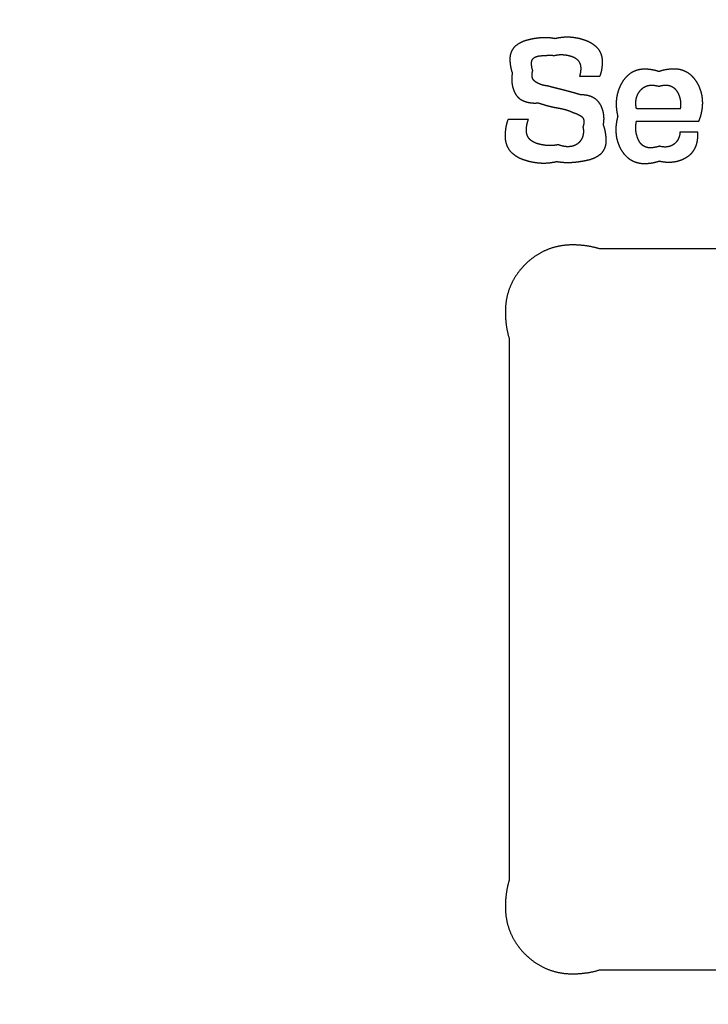
# Model space of a CAD drawing. Extents: x 61 to 377, y 1 to 289.
# Drawn here: x 114 to 118, y 41 to 46 of the extents above; entities that cross this region are included whole.
import ezdxf

# ---------------------------------------------------------------- set-up
doc = ezdxf.new("R2010")
doc.units = 0
doc.layers.add('1', color=7, linetype='CONTINUOUS')

msp = doc.modelspace()

# ---------------------------------------------------------------- linework, layer by layer
at = {"layer": '1', "color": 9, "linetype": 'CONTINUOUS'}
for radius, start, end in [(35.4729, 278.2172, 269.67041), (35.4719, 270.20191, 269.79809), (35.4147, 278.2, 269.79777), (35.4098, 270.20226, 269.79774), (34.5779, 313.87589, 226.12411), (22, 308.28172, 231.71828), (21.9, 308.28172, 231.71828), (21.85, 308.28172, 231.71828)]:
    msp.add_arc((124.5146, 54.2666), radius, start, end, dxfattribs=at)
at = {"layer": '1', "color": 251, "linetype": 'CONTINUOUS'}
msp.add_arc((124.5146, 54.2666), 21.75, 308.81071, 231.18929, dxfattribs=at)
at = {"layer": '1', "color": 7, "linetype": 'CONTINUOUS'}
for points, weights, knots in [([(117.3837, 46.1822), (117.3581, 46.1872), (117.332, 46.1889), (117.3059, 46.187), (117.2796, 46.1851), (117.2536, 46.1807), (117.2281, 46.1737), (117.2025, 46.1675), (117.1791, 46.1553), (117.1594, 46.1379), (117.1409, 46.1186), (117.1315, 46.0935), (117.1328, 46.0668), (117.133, 46.0409), (117.1374, 46.0154), (117.1461, 45.991)], [0.502244182545, 0.499251939152, 0.499251939152, 0.502244182545, 0.500603038238, 0.500603038238, 0.502244182545, 0.492546460686, 0.492546460686, 0.502244182545, 0.475028462919, 0.475028462919, 0.502244182545, 0.49758857389, 0.49758857389, 0.502244182545], [0, 0, 0, 0, 0.206281, 0.206281, 0.206281, 0.414125, 0.414125, 0.414125, 0.617386, 0.617386, 0.617386, 0.812797, 0.812797, 0.812797, 1, 1, 1, 1]), ([(117.6331, 45.9746), (117.6425, 46.0009), (117.647, 46.0285), (117.6464, 46.0565), (117.6467, 46.0849), (117.6364, 46.1115), (117.617, 46.1322), (117.597, 46.1516), (117.573, 46.1658), (117.5465, 46.1742), (117.5202, 46.1833), (117.493, 46.1886), (117.4653, 46.1901), (117.4378, 46.1916), (117.4104, 46.1889), (117.3837, 46.1822)], [0.504038802722, 0.498653732426, 0.498653732426, 0.504038802722, 0.47997426237, 0.47997426237, 0.504038802722, 0.495136029738, 0.495136029738, 0.504038802722, 0.500781716979, 0.500781716979, 0.504038802722, 0.500358713699, 0.500358713699, 0.504038802722], [0, 0, 0, 0, 0.2113, 0.2113, 0.2113, 0.416105, 0.416105, 0.416105, 0.613068, 0.613068, 0.613068, 0.807987, 0.807987, 0.807987, 1, 1, 1, 1]), ([(117.2599, 46.0047), (117.2556, 46.0169), (117.2532, 46.0295), (117.2528, 46.0423), (117.2514, 46.0555), (117.2562, 46.0678), (117.2662, 46.0765), (117.2771, 46.0832), (117.2893, 46.0869), (117.302, 46.0876), (117.3148, 46.0887), (117.3276, 46.0895), (117.3404, 46.0901), (117.3533, 46.0909), (117.3663, 46.0906), (117.3791, 46.0893)], [0.502984890778, 0.499005036407, 0.499005036407, 0.502984890778, 0.464546361084, 0.464546361084, 0.502984890778, 0.492724992572, 0.492724992572, 0.502984890778, 0.502892138082, 0.502892138082, 0.502984890778, 0.501826265294, 0.501826265294, 0.502984890778], [0, 0, 0, 0, 0.214314, 0.214314, 0.214314, 0.418574, 0.418574, 0.418574, 0.611366, 0.611366, 0.611366, 0.805002, 0.805002, 0.805002, 1, 1, 1, 1]), ([(117.3791, 46.0893), (117.3939, 46.093), (117.4091, 46.0945), (117.4243, 46.0938), (117.4399, 46.0932), (117.4552, 46.0905), (117.4701, 46.0859), (117.4852, 46.0819), (117.4988, 46.0741), (117.51, 46.0631), (117.5199, 46.0511), (117.5253, 46.0365), (117.5254, 46.0209), (117.5261, 46.0052), (117.524, 45.9896), (117.5194, 45.9746)], [0.502541639962, 0.499152786679, 0.499152786679, 0.502541639962, 0.499852853361, 0.499852853361, 0.502541639962, 0.491373132183, 0.491373132183, 0.502541639962, 0.483025673759, 0.483025673759, 0.502541639962, 0.497683873911, 0.497683873911, 0.502541639962], [0, 0, 0, 0, 0.203064, 0.203064, 0.203064, 0.409322, 0.409322, 0.409322, 0.612055, 0.612055, 0.612055, 0.806033, 0.806033, 0.806033, 1, 1, 1, 1]), ([(117.1461, 45.991), (117.1427, 45.9739), (117.142, 45.9564), (117.1438, 45.9391), (117.1457, 45.9214), (117.15, 45.9043), (117.1571, 45.888), (117.164, 45.8717), (117.1752, 45.8578), (117.1896, 45.8475), (117.2043, 45.8378), (117.2207, 45.8313), (117.2381, 45.8284), (117.2552, 45.8253), (117.2726, 45.8246), (117.2899, 45.8263)], [0.502828285638, 0.499057238121, 0.499057238121, 0.502828285638, 0.498703479963, 0.498703479963, 0.502828285638, 0.490164279465, 0.490164279465, 0.502828285638, 0.495547332304, 0.495547332304, 0.502828285638, 0.499581829196, 0.499581829196, 0.502828285638], [0, 0, 0, 0, 0.204079, 0.204079, 0.204079, 0.409991, 0.409991, 0.409991, 0.610781, 0.610781, 0.610781, 0.807278, 0.807278, 0.807278, 1, 1, 1, 1]), ([(117.3373, 45.9209), (117.3283, 45.9214), (117.3195, 45.923), (117.3109, 45.9257), (117.3022, 45.9284), (117.2938, 45.9319), (117.2858, 45.9362), (117.2774, 45.9402), (117.27, 45.9459), (117.2639, 45.9529), (117.2583, 45.9601), (117.2554, 45.9687), (117.2555, 45.9778), (117.2553, 45.987), (117.2568, 45.9961), (117.2599, 46.0047)], [0.501798731708, 0.499400422764, 0.499400422764, 0.501798731708, 0.500410359381, 0.500410359381, 0.501798731708, 0.494919820247, 0.494919820247, 0.501798731708, 0.483675724658, 0.483675724658, 0.501798731708, 0.496544842807, 0.496544842807, 0.501798731708], [0, 0, 0, 0, 0.201803, 0.201803, 0.201803, 0.406067, 0.406067, 0.406067, 0.612326, 0.612326, 0.612326, 0.805711, 0.805711, 0.805711, 1, 1, 1, 1]), ([(117.959, 46.0001), (117.9319, 46.0093), (117.9035, 46.0136), (117.8748, 46.0128), (117.8457, 46.0125), (117.8182, 46.0031), (117.7951, 45.9855), (117.7728, 45.9674), (117.7554, 45.9445), (117.7437, 45.9183), (117.7316, 45.8921), (117.7245, 45.864), (117.7228, 45.8352), (117.7211, 45.807), (117.724, 45.7788), (117.7314, 45.7515)], [0.50388089542, 0.498706368193, 0.498706368193, 0.50388089542, 0.486797333257, 0.486797333257, 0.50388089542, 0.494628227995, 0.494628227995, 0.50388089542, 0.498065818795, 0.498065818795, 0.50388089542, 0.499535886554, 0.499535886554, 0.50388089542], [0, 0, 0, 0, 0.208877, 0.208877, 0.208877, 0.413217, 0.413217, 0.413217, 0.61159, 0.61159, 0.61159, 0.808703, 0.808703, 0.808703, 1, 1, 1, 1]), ([(118.1812, 45.7252), (118.1931, 45.7535), (118.2, 45.7835), (118.2018, 45.8142), (118.2036, 45.8453), (118.1986, 45.876), (118.1875, 45.9051), (118.1768, 45.9344), (118.1593, 45.9603), (118.1361, 45.9811), (118.1123, 46.0016), (118.083, 46.0128), (118.0516, 46.0136), (118.0204, 46.0148), (117.9896, 46.0103), (117.96, 46.0004)], [0.50364784214, 0.49878405262, 0.49878405262, 0.50364784214, 0.496347862461, 0.496347862461, 0.50364784214, 0.493688433116, 0.493688433116, 0.50364784214, 0.484216897814, 0.484216897814, 0.50364784214, 0.498177098076, 0.498177098076, 0.50364784214], [0, 0, 0, 0, 0.205951, 0.205951, 0.205951, 0.411151, 0.411151, 0.411151, 0.613058, 0.613058, 0.613058, 0.808308, 0.808308, 0.808308, 1, 1, 1, 1]), ([(117.5248, 45.8709), (117.5124, 45.8747), (117.5, 45.8784), (117.4751, 45.8855), (117.4626, 45.8888), (117.4376, 45.8954), (117.4251, 45.8986), (117.4, 45.905), (117.3874, 45.9081), (117.3623, 45.9144), (117.3498, 45.9177), (117.3373, 45.9209)], [0.500010112254, 0.499996629249, 0.499996629249, 0.499994027903, 0.499994027903, 0.500010112254, 0.500010112254, 0.500010112254, 0.500010112254, 0.500010112254, 0.500010112254, 0.500010112254], [0, 0, 0, 0, 0.200007, 0.200007, 0.399978, 0.399978, 0.599965, 0.599965, 0.79997, 0.79997, 1, 1, 1, 1]), ([(117.8352, 45.7936), (117.8317, 45.8078), (117.8306, 45.8224), (117.832, 45.837), (117.8333, 45.8518), (117.8377, 45.8659), (117.8449, 45.8788), (117.8522, 45.8919), (117.8622, 45.903), (117.8745, 45.9115), (117.8868, 45.9196), (117.9009, 45.924), (117.9157, 45.9244), (117.9304, 45.9248), (117.945, 45.9228), (117.959, 45.9183)], [0.50343183021, 0.498856056597, 0.498856056597, 0.50343183021, 0.496103160983, 0.496103160983, 0.50343183021, 0.494336811953, 0.494336811953, 0.50343183021, 0.490484956866, 0.490484956866, 0.50343183021, 0.498395037629, 0.498395037629, 0.50343183021], [0, 0, 0, 0, 0.205223, 0.205223, 0.205223, 0.409698, 0.409698, 0.409698, 0.612282, 0.612282, 0.612282, 0.807376, 0.807376, 0.807376, 1, 1, 1, 1]), ([(117.959, 45.9183), (117.9728, 45.9229), (117.9872, 45.925), (118.0017, 45.9246), (118.0163, 45.9244), (118.03, 45.9195), (118.0415, 45.9105), (118.0524, 45.9012), (118.0611, 45.8897), (118.0669, 45.8766), (118.073, 45.8635), (118.077, 45.8496), (118.0787, 45.8352), (118.0804, 45.8213), (118.0799, 45.8073), (118.0774, 45.7936)], [0.50390653346, 0.49869782218, 0.49869782218, 0.50390653346, 0.486034423203, 0.486034423203, 0.50390653346, 0.495461499284, 0.495461499284, 0.50390653346, 0.499712239896, 0.499712239896, 0.50390653346, 0.500124458848, 0.500124458848, 0.50390653346], [0, 0, 0, 0, 0.211009, 0.211009, 0.211009, 0.415021, 0.415021, 0.415021, 0.612917, 0.612917, 0.612917, 0.810411, 0.810411, 0.810411, 1, 1, 1, 1]), ([(117.2899, 45.8263), (117.3027, 45.8221), (117.3155, 45.8181), (117.3413, 45.8105), (117.3544, 45.8071), (117.3675, 45.8041), (117.3806, 45.8013), (117.3938, 45.7988), (117.4204, 45.7944), (117.4335, 45.7913), (117.4464, 45.7874), (117.4591, 45.7832), (117.4716, 45.7783), (117.4838, 45.7725)], [0.500025093118, 0.499991635627, 0.499991635627, 0.499861557913, 0.499861557913, 0.500025093118, 0.499927726632, 0.499927726632, 0.499296460608, 0.499296460608, 0.500025093118, 0.499348107156, 0.499348107156, 0.500025093118], [0, 0, 0, 0, 0.200203, 0.200203, 0.400352, 0.400352, 0.400352, 0.600598, 0.600598, 0.8005, 0.8005, 0.8005, 1, 1, 1, 1]), ([(117.6513, 45.7052), (117.6546, 45.7211), (117.6556, 45.7373), (117.6541, 45.7535), (117.6527, 45.7699), (117.6488, 45.7858), (117.6425, 45.801), (117.6363, 45.8163), (117.627, 45.83), (117.6151, 45.8414), (117.603, 45.8522), (117.5887, 45.8601), (117.573, 45.8645), (117.5573, 45.8691), (117.5411, 45.8712), (117.5248, 45.8709)], [0.502681823639, 0.499106058787, 0.499106058787, 0.502681823639, 0.498728633409, 0.498728633409, 0.502681823639, 0.495193581093, 0.495193581093, 0.502681823639, 0.494040514491, 0.494040514491, 0.502681823639, 0.498834914752, 0.498834914752, 0.502681823639], [0, 0, 0, 0, 0.203177, 0.203177, 0.203177, 0.4075, 0.4075, 0.4075, 0.609238, 0.609238, 0.609238, 0.80509, 0.80509, 0.80509, 1, 1, 1, 1]), ([(117.4838, 45.7725), (117.4911, 45.7706), (117.4983, 45.7681), (117.5051, 45.7649), (117.5123, 45.7618), (117.5192, 45.7582), (117.5258, 45.754), (117.5323, 45.75), (117.5373, 45.7442), (117.5403, 45.7372), (117.5428, 45.73), (117.5437, 45.7226), (117.5428, 45.715), (117.5421, 45.7073), (117.5404, 45.6997), (117.5375, 45.6925)], [0.501018199709, 0.499660600097, 0.499660600097, 0.501018199709, 0.499923437045, 0.499923437045, 0.501018199709, 0.484672547717, 0.484672547717, 0.501018199709, 0.492607814204, 0.492607814204, 0.501018199709, 0.497754346225, 0.497754346225, 0.501018199709], [0, 0, 0, 0, 0.203351, 0.203351, 0.203351, 0.412313, 0.412313, 0.412313, 0.610672, 0.610672, 0.610672, 0.80291, 0.80291, 0.80291, 1, 1, 1, 1]), ([(117.1215, 45.7334), (117.1113, 45.7043), (117.1061, 45.6738), (117.1061, 45.6429), (117.1051, 45.6117), (117.1151, 45.582), (117.1349, 45.5578), (117.1563, 45.5356), (117.1826, 45.5195), (117.2121, 45.5105), (117.2413, 45.5006), (117.2716, 45.4947), (117.3024, 45.4929), (117.3328, 45.4911), (117.3631, 45.494), (117.3928, 45.5012)], [0.503632756915, 0.498789081028, 0.498789081028, 0.503632756915, 0.482376623608, 0.482376623608, 0.503632756915, 0.49293779042, 0.49293779042, 0.503632756915, 0.500575660271, 0.500575660271, 0.503632756915, 0.499968487316, 0.499968487316, 0.503632756915], [0, 0, 0, 0, 0.210755, 0.210755, 0.210755, 0.414798, 0.414798, 0.414798, 0.611826, 0.611826, 0.611826, 0.807797, 0.807797, 0.807797, 1, 1, 1, 1]), ([(117.4001, 45.5941), (117.3819, 45.5899), (117.3633, 45.5884), (117.3447, 45.5894), (117.3261, 45.5905), (117.3076, 45.5937), (117.2897, 45.5989), (117.2712, 45.6035), (117.2545, 45.6127), (117.2409, 45.626), (117.2288, 45.6408), (117.223, 45.6591), (117.2243, 45.6782), (117.2249, 45.6971), (117.2286, 45.7157), (117.2353, 45.7334)], [0.502486940437, 0.499171019854, 0.499171019854, 0.502486940437, 0.500361710052, 0.500361710052, 0.502486940437, 0.490917092879, 0.490917092879, 0.502486940437, 0.478732868803, 0.478732868803, 0.502486940437, 0.497836106838, 0.497836106838, 0.502486940437], [0, 0, 0, 0, 0.204914, 0.204914, 0.204914, 0.409727, 0.409727, 0.409727, 0.61345, 0.61345, 0.61345, 0.80866, 0.80866, 0.80866, 1, 1, 1, 1]), ([(117.7314, 45.7515), (117.7232, 45.7239), (117.7195, 45.6954), (117.7206, 45.6666), (117.7218, 45.6374), (117.7287, 45.609), (117.7411, 45.5826), (117.7533, 45.556), (117.7716, 45.5332), (117.795, 45.5155), (117.819, 45.4988), (117.8468, 45.49), (117.876, 45.49), (117.9053, 45.4896), (117.9341, 45.4943), (117.9617, 45.504)], [0.503385793065, 0.498871402312, 0.498871402312, 0.503385793065, 0.496617565674, 0.496617565674, 0.503385793065, 0.493127001838, 0.493127001838, 0.503385793065, 0.487868086435, 0.487868086435, 0.503385793065, 0.498184839319, 0.498184839319, 0.503385793065], [0, 0, 0, 0, 0.205207, 0.205207, 0.205207, 0.410334, 0.410334, 0.410334, 0.612035, 0.612035, 0.612035, 0.806879, 0.806879, 0.806879, 1, 1, 1, 1]), ([(117.9617, 45.586), (117.9464, 45.5804), (117.9304, 45.5773), (117.9141, 45.577), (117.8977, 45.5761), (117.8819, 45.5808), (117.8686, 45.5905), (117.8563, 45.6012), (117.8471, 45.6146), (117.8418, 45.63), (117.8359, 45.6453), (117.8324, 45.6613), (117.8312, 45.6776), (117.8301, 45.6936), (117.8315, 45.7096), (117.8352, 45.7252)], [0.503450367319, 0.49884987756, 0.49884987756, 0.503450367319, 0.4841128605, 0.4841128605, 0.503450367319, 0.49204185977, 0.49204185977, 0.503450367319, 0.499865266535, 0.499865266535, 0.503450367319, 0.499557573677, 0.499557573677, 0.503450367319], [0, 0, 0, 0, 0.21024, 0.21024, 0.21024, 0.414261, 0.414261, 0.414261, 0.611387, 0.611387, 0.611387, 0.808584, 0.808584, 0.808584, 1, 1, 1, 1]), ([(117.3928, 45.5012), (117.4208, 45.4961), (117.4492, 45.4945), (117.4776, 45.4965), (117.5059, 45.4984), (117.534, 45.5024), (117.5617, 45.5087), (117.59, 45.514), (117.616, 45.5261), (117.6383, 45.5442), (117.6588, 45.5651), (117.6689, 45.5925), (117.6668, 45.6216), (117.6663, 45.6502), (117.6611, 45.6783), (117.6513, 45.7052)], [0.501958239602, 0.499347253466, 0.499347253466, 0.501958239602, 0.500930303928, 0.500930303928, 0.501958239602, 0.49176879488, 0.49176879488, 0.501958239602, 0.4724981528, 0.4724981528, 0.501958239602, 0.497388616286, 0.497388616286, 0.501958239602], [0, 0, 0, 0, 0.206461, 0.206461, 0.206461, 0.412101, 0.412101, 0.412101, 0.615813, 0.615813, 0.615813, 0.810894, 0.810894, 0.810894, 1, 1, 1, 1]), ([(117.5375, 45.6925), (117.5411, 45.6784), (117.5416, 45.6639), (117.539, 45.6496), (117.5361, 45.6353), (117.5297, 45.6221), (117.5202, 45.611), (117.511, 45.5998), (117.4989, 45.5918), (117.4851, 45.5874), (117.4713, 45.5833), (117.4569, 45.5821), (117.4425, 45.5837), (117.4279, 45.5852), (117.4137, 45.5887), (117.4001, 45.5941)], [0.505882471135, 0.498039176288, 0.498039176288, 0.505882471135, 0.495051196654, 0.495051196654, 0.505882471135, 0.49218786345, 0.49218786345, 0.505882471135, 0.499144798262, 0.499144798262, 0.505882471135, 0.502649355873, 0.502649355873, 0.505882471135], [0, 0, 0, 0, 0.207516, 0.207516, 0.207516, 0.412583, 0.412583, 0.412583, 0.610025, 0.610025, 0.610025, 0.804148, 0.804148, 0.804148, 1, 1, 1, 1]), ([(118.0764, 45.6642), (118.0758, 45.6534), (118.0735, 45.6427), (118.0696, 45.6326), (118.0656, 45.6225), (118.0598, 45.6132), (118.0522, 45.6054), (118.0447, 45.5976), (118.0356, 45.5915), (118.0255, 45.5874), (118.0154, 45.5834), (118.0047, 45.5813), (117.9938, 45.5813), (117.9829, 45.5813), (117.9721, 45.5828), (117.9617, 45.586)], [0.503108560355, 0.498963813215, 0.498963813215, 0.503108560355, 0.49637162498, 0.49637162498, 0.503108560355, 0.496141819498, 0.496141819498, 0.503108560355, 0.497107163671, 0.497107163671, 0.503108560355, 0.499332804639, 0.499332804639, 0.503108560355], [0, 0, 0, 0, 0.204622, 0.204622, 0.204622, 0.407289, 0.407289, 0.407289, 0.60718, 0.60718, 0.60718, 0.804475, 0.804475, 0.804475, 1, 1, 1, 1]), ([(117.9617, 45.504), (117.9822, 45.4988), (118.0032, 45.4967), (118.0243, 45.4977), (118.0457, 45.4988), (118.0665, 45.5033), (118.0864, 45.5112), (118.1065, 45.519), (118.1245, 45.5309), (118.1397, 45.5462), (118.1543, 45.5617), (118.1645, 45.5804), (118.1696, 45.6011), (118.1747, 45.6218), (118.1766, 45.643), (118.1748, 45.6642)], [0.502777146698, 0.499074284434, 0.499074284434, 0.502777146698, 0.498181149037, 0.498181149037, 0.502777146698, 0.495407926588, 0.495407926588, 0.502777146698, 0.491644862603, 0.491644862603, 0.502777146698, 0.498102905855, 0.498102905855, 0.502777146698], [0, 0, 0, 0, 0.20347, 0.20347, 0.20347, 0.407359, 0.407359, 0.407359, 0.609995, 0.609995, 0.609995, 0.805884, 0.805884, 0.805884, 1, 1, 1, 1]), ([(117.6293, 45.0169), (117.5724, 45.0339), (117.5134, 45.0408), (117.454, 45.0375), (117.3944, 45.0341), (117.3375, 45.0162), (117.2868, 44.9847), (117.2358, 44.9531), (117.1934, 44.9108), (117.1616, 44.8599), (117.1299, 44.8092), (117.1118, 44.7521), (117.1085, 44.6924), (117.1052, 44.633), (117.1121, 44.5739), (117.1291, 44.517)], [0.503777313666, 0.498740895445, 0.498740895445, 0.503777313666, 0.493396465703, 0.493396465703, 0.503777313666, 0.495059238752, 0.495059238752, 0.503777313666, 0.493272801899, 0.493272801899, 0.503777313666, 0.498732801078, 0.498732801078, 0.503777313666], [0, 0, 0, 0, 0.206785, 0.206785, 0.206785, 0.41011, 0.41011, 0.41011, 0.610887, 0.610887, 0.610887, 0.807041, 0.807041, 0.807041, 1, 1, 1, 1]), ([(117.1291, 41.517), (117.1121, 41.46), (117.1052, 41.401), (117.1085, 41.3416), (117.1119, 41.282), (117.1298, 41.2251), (117.1613, 41.1744), (117.193, 41.1234), (117.2354, 41.081), (117.2863, 41.0492), (117.3371, 41.0176), (117.3942, 40.9995), (117.4539, 40.9962), (117.5133, 40.9928), (117.5724, 40.9997), (117.6293, 41.0168)], [0.503780527296, 0.498739824235, 0.498739824235, 0.503780527296, 0.493365967916, 0.493365967916, 0.503780527296, 0.495068435875, 0.495068435875, 0.503780527296, 0.493312574946, 0.493312574946, 0.503780527296, 0.498738625719, 0.498738625719, 0.503780527296], [0, 0, 0, 0, 0.206801, 0.206801, 0.206801, 0.41011, 0.41011, 0.41011, 0.610862, 0.610862, 0.610862, 0.807027, 0.807027, 0.807027, 1, 1, 1, 1])]:
    msp.add_rational_spline(points, weights, degree=3, knots=knots, dxfattribs=at)
for points, knots in [([(117.5182, 45.9746), (117.5273, 45.9746), (117.5363, 45.9746), (117.5543, 45.9746), (117.5632, 45.9746), (117.5813, 45.9746), (117.5904, 45.9746), (117.6086, 45.9746), (117.6177, 45.9746), (117.6285, 45.9746), (117.6302, 45.9746), (117.632, 45.9746)], [0, 0, 0, 0, 0.239091, 0.239091, 0.474216, 0.474216, 0.715165, 0.715165, 0.954012, 0.954012, 1, 1, 1, 1]), ([(118.0785, 45.7936), (118.06, 45.7936), (118.0415, 45.7936), (118.0045, 45.7936), (117.9859, 45.7936), (117.9486, 45.7936), (117.9298, 45.7936), (117.8923, 45.7936), (117.8734, 45.7936), (117.8485, 45.7936), (117.8424, 45.7936), (117.8363, 45.7936)], [0, 0, 0, 0, 0.229176, 0.229176, 0.458909, 0.458909, 0.691438, 0.691438, 0.924493, 0.924493, 1, 1, 1, 1]), ([(117.2365, 45.7334), (117.2274, 45.7334), (117.2183, 45.7334), (117.2003, 45.7334), (117.1914, 45.7334), (117.1734, 45.7334), (117.1642, 45.7334), (117.146, 45.7334), (117.137, 45.7334), (117.1262, 45.7334), (117.1244, 45.7334), (117.1227, 45.7334)], [0, 0, 0, 0, 0.239091, 0.239091, 0.474216, 0.474216, 0.715165, 0.715165, 0.954012, 0.954012, 1, 1, 1, 1]), ([(117.834, 45.7252), (117.8605, 45.7252), (117.887, 45.7252), (117.9398, 45.7252), (117.9662, 45.7252), (118.0191, 45.7252), (118.0458, 45.7252), (118.0992, 45.7252), (118.1259, 45.7252), (118.1617, 45.7252), (118.1709, 45.7252), (118.18, 45.7252)], [0, 0, 0, 0, 0.229629, 0.229629, 0.457988, 0.457988, 0.689098, 0.689098, 0.920703, 0.920703, 1, 1, 1, 1]), ([(118.1759, 45.6642), (118.1681, 45.6642), (118.1602, 45.6642), (118.1445, 45.6642), (118.1368, 45.6642), (118.121, 45.6642), (118.1131, 45.6642), (118.0972, 45.6642), (118.0894, 45.6642), (118.0802, 45.6642), (118.0789, 45.6642), (118.0776, 45.6642)], [0, 0, 0, 0, 0.240583, 0.240583, 0.477286, 0.477286, 0.719915, 0.719915, 0.960447, 0.960447, 1, 1, 1, 1]), ([(131.6302, 45.0169), (130.5712, 45.0169), (129.5121, 45.0169), (127.3939, 45.0169), (126.3347, 45.0169), (124.2164, 45.0169), (123.1571, 45.0169), (121.0386, 45.0169), (119.9793, 45.0169), (118.4901, 45.0169), (118.0603, 45.0169), (117.6305, 45.0169)], [0, 0, 0, 0, 0.226949, 0.226949, 0.453912, 0.453912, 0.680894, 0.680894, 0.907893, 0.907893, 1, 1, 1, 1]), ([(117.1291, 44.5181), (117.1291, 44.2909), (117.1291, 44.0636), (117.1291, 43.6091), (117.1291, 43.3819), (117.1291, 42.9273), (117.1291, 42.6999), (117.1291, 42.2452), (117.1291, 42.0178), (117.1291, 41.6996), (117.1291, 41.6089), (117.1291, 41.5181)], [0, 0, 0, 0, 0.227249, 0.227249, 0.454511, 0.454511, 0.681858, 0.681858, 0.909249, 0.909249, 1, 1, 1, 1]), ([(117.6282, 41.0168), (118.6873, 41.0168), (119.7463, 41.0168), (121.8646, 41.0168), (122.9237, 41.0168), (125.0421, 41.0168), (126.1013, 41.0168), (128.2199, 41.0168), (129.2792, 41.0168), (130.7683, 41.0168), (131.1981, 41.0168), (131.6279, 41.0168)], [0, 0, 0, 0, 0.226949, 0.226949, 0.453912, 0.453912, 0.680894, 0.680894, 0.907893, 0.907893, 1, 1, 1, 1])]:
    msp.add_open_spline(points, degree=3, knots=knots, dxfattribs=at)

doc.saveas('drawing.dxf')
